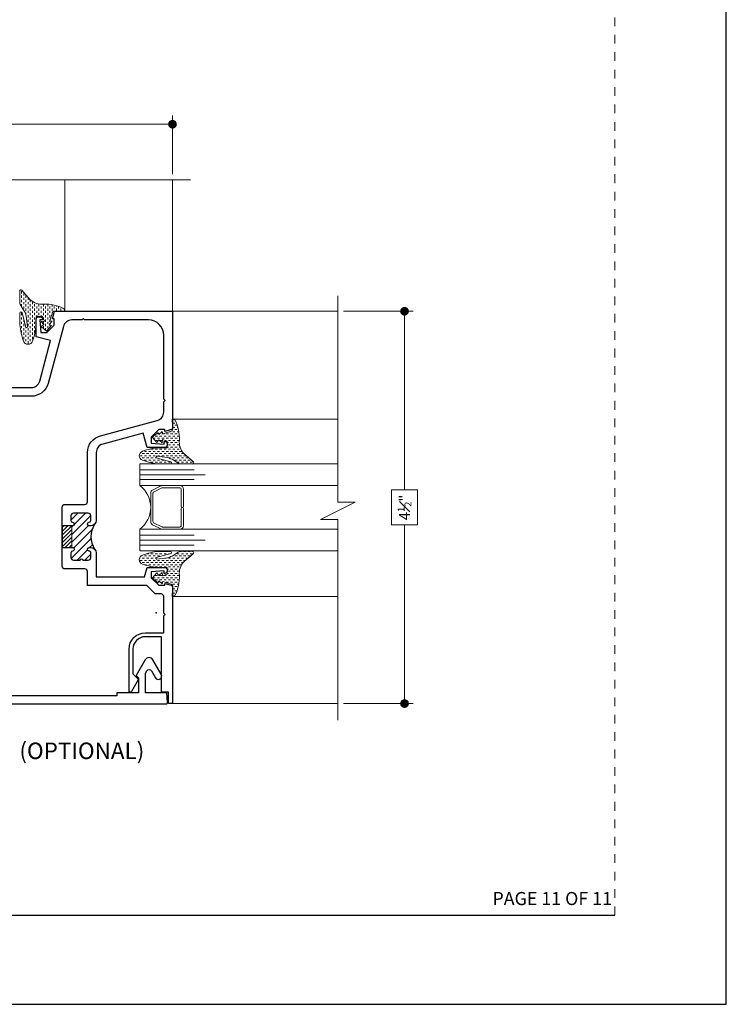
# Model space of a CAD drawing. Extents: x -28.7 to 43.6, y -17.7 to 52.5.
# Drawn here: x 17.1 to 25.2, y -17.7 to -6.4 of the extents above; entities that cross this region are included whole.
import ezdxf
from ezdxf.enums import TextEntityAlignment as Align

# ---------------------------------------------------------------- set-up
doc = ezdxf.new("R2010")
doc.units = 0
doc.header["$LTSCALE"] = 0.01
doc.header["$MEASUREMENT"] = 0
doc.linetypes.add('DASHED', pattern=[0.75, 0.5, -0.25])
doc.linetypes.add('HIDDEN', pattern=[0.375, 0.25, -0.125])
doc.layers.get('0').update_dxf_attribs({"linetype": 'CONTINUOUS', "lineweight": 20})
doc.layers.get('DEFPOINTS').update_dxf_attribs({"linetype": 'CONTINUOUS'})
for name, color, linetype, lineweight in [('Const Lines', 102, 'CONTINUOUS', 5), ('Debridge Area', 242, 'CONTINUOUS', 15), ('DIM', 195, 'CONTINUOUS', 5), ('DIMS', 1, 'CONTINUOUS', 5), ('Ext', 7, 'CONTINUOUS', 25), ('Glass', 1, 'CONTINUOUS', 0), ('Sealant', 2, 'CONTINUOUS', 9), ('SPACER', 151, 'CONTINUOUS', 13), ('WSTP', 1, 'CONTINUOUS', 9)]:
    doc.layers.add(name, color=color, linetype=linetype, lineweight=lineweight)
for name, color, linetype in [('FILLANDDEBR', 5, 'CONTINUOUS'), ('NOTES', 6, 'CONTINUOUS'), ('TEXT', 10, 'CONTINUOUS'), ('Title Block', 7, 'CONTINUOUS')]:
    doc.layers.add(name, color=color, linetype=linetype)
doc.layers.add('Hidden', color=193, linetype='HIDDEN', lineweight=15, plot=False)
doc.styles.add('ROMAND', font='arial.ttf', dxfattribs={"height": 0.09})
doc.styles.get("Standard").update_dxf_attribs({"font": 'arial.ttf'})
doc.dimstyles.new('AWMC', dxfattribs={"dimscale": 0, "dimtxt": 0.125, "dimasz": 0.1, "dimexe": 0.1, "dimexo": 0.0625, "dimgap": -0.07, "dimtad": 0, "dimdec": 4, "dimzin": 0, "dimdsep": 46, "dimlunit": 4, "dimtxsty": 'Standard', "dimblk": 'DOT', "dimcen": 0.045, "dimclrd": 256, "dimclre": 256, "dimclrt": 7, "dimadec": 0, "dimazin": 0, "dimtfac": 0.625, "dimtdec": 4, "dimtofl": 0, "dimtmove": 0, "dimatfit": 1, "dimldrblk": 'CLOSEDBLANK', "dimfxl": 1, "dimfrac": 1, "dimtolj": 1, "dimtzin": 0, "dimlwd": 5, "dimlwe": 5, "dimarcsym": 0})
pattern_1 = [(180, (65.92208585178028, 5.155140480998892), (-0.02500000000000001, 0.02499999999999999), [0.025, -0.025])]

# ---------------------------------------------------------------- blocks, each defined once
blk = doc.blocks.new('_Dot')
at = {"color": 0, "linetype": 'ByBlock', "lineweight": -2}
blk.add_line((-0.5, 0), (-1, 0), dxfattribs=at)
at = {"color": 0, "linetype": 'ByBlock', "const_width": 0.5}
blk.add_lwpolyline([(-0.25, 0, 1), (0.25, 0, 1)], format="xyb", close=True, dxfattribs=at)
blk = doc.blocks.new('*D39')
at = {"layer": 'DEFPOINTS', "color": 0, "ltscale": 0.0125, "transparency": 16777216}
for p in [(18.84426322967828, -7.567098030696371), (14.34426322967828, -8.203997402888092), (18.84426322967828, -8.202417334056967)]:
    blk.add_point(p, dxfattribs=at)
at = {"layer": 'DIM', "lineweight": 5, "ltscale": 0.0125, "transparency": 16777216}
for p, q in [((16.79450886689974, -7.41865328308382), (16.39401759245681, -7.41865328308382)), ((16.39401759245681, -7.41865328308382), (16.39401759245681, -7.715542778308922)), ((16.79450886689974, -7.715542778308922), (16.79450886689974, -7.41865328308382)), ((14.34426322967828, -8.141497402888092), (14.34426322967828, -7.467098030696372)), ((14.44426322967828, -7.567098030696371), (16.39401759245681, -7.567098030696371)), ((18.74426322967827, -7.567098030696371), (16.79450886689974, -7.567098030696371)), ((18.84426322967828, -8.139917334056967), (18.84426322967828, -7.467098030696372)), ((16.39401759245681, -7.715542778308922), (16.79450886689974, -7.715542778308922))]:
    blk.add_line(p, q, dxfattribs=at)
at = {"layer": 'DIM', "lineweight": 5, "ltscale": 0.0125, "transparency": 16777216, "xscale": 0.1, "yscale": 0.1, "zscale": 0.1, "rotation": 180}
blk.add_blockref('_Dot', (14.34426322967828, -7.567098030696371), dxfattribs=at)
at = {"layer": 'DIM', "lineweight": 5, "ltscale": 0.0125, "transparency": 16777216, "xscale": 0.1, "yscale": 0.1, "zscale": 0.1}
blk.add_blockref('_Dot', (18.84426322967828, -7.567098030696371), dxfattribs=at)
at = {"layer": 'DIM', "color": 7, "lineweight": 0, "ltscale": 0.0125, "transparency": 16777216, "insert": (16.59426322967828, -7.567098030696371), "char_height": 0.125, "attachment_point": 5}
blk.add_mtext('\\A1;4{\\H0.625x;\\S1#2;}"', dxfattribs=at)
blk = doc.blocks.new('_ClosedBlank')
at = {"layer": 'DIM', "color": 0, "lineweight": -2}
for p, q in [((-1, 0.1666666666666667), (0, 0)), ((-1, 0.1666666666666667), (-1, -0.1666666666666667)), ((0, 0), (-1, -0.1666666666666667))]:
    blk.add_line(p, q, dxfattribs=at)
blk = doc.blocks.new('*D45')
at = {"layer": 'DEFPOINTS', "color": 0, "ltscale": 0.0125, "transparency": 16777216}
for p in [(20.74360831566397, -9.712835618304439), (20.74360831566397, -14.21283861830444), (21.50691940634073, -14.21283861830444)]:
    blk.add_point(p, dxfattribs=at)
at = {"layer": 'DIM', "lineweight": 5, "ltscale": 0.0125, "transparency": 16777216}
for p, q in [((20.80610831566397, -9.712835618304439), (21.60691940634073, -9.712835618304439)), ((21.50691940634073, -9.812835618304439), (21.50691940634073, -11.76259148108297)), ((21.65536415395328, -11.76259148108297), (21.35847465872818, -11.76259148108297)), ((21.35847465872818, -11.76259148108297), (21.35847465872818, -12.1630827555259)), ((21.65536415395328, -12.1630827555259), (21.65536415395328, -11.76259148108297)), ((21.35847465872818, -12.1630827555259), (21.65536415395328, -12.1630827555259)), ((21.50691940634073, -14.11283861830444), (21.50691940634073, -12.1630827555259)), ((20.80610831566397, -14.21283861830444), (21.60691940634073, -14.21283861830444))]:
    blk.add_line(p, q, dxfattribs=at)
at = {"layer": 'DIM', "lineweight": 5, "ltscale": 0.0125, "transparency": 16777216, "xscale": 0.1, "yscale": 0.1, "zscale": 0.1}
for p, rotation in [((21.50691940634073, -9.712835618304439), 90), ((21.50691940634073, -14.21283861830444), 270)]:
    blk.add_blockref('_Dot', p, dxfattribs=dict(at, rotation=rotation))
at = {"layer": 'DIM', "color": 7, "lineweight": 0, "ltscale": 0.0125, "transparency": 16777216, "insert": (21.50691940634072, -11.96283711830444), "char_height": 0.125, "attachment_point": 5, "rotation": 90}
blk.add_mtext('\\A1;4{\\H0.625x;\\S1#2;}"', dxfattribs=at)

msp = doc.modelspace()

# ---------------------------------------------------------------- hatches: boundary and pattern name
at = {"layer": 'Debridge Area'}
h = msp.add_hatch(dxfattribs=at)
h.set_pattern_fill('ANSI31', color=256, scale=0.25, angle=360, style=0)
h.set_pattern_definition([(44.99999999999999, (-28.47687208643543, 40.25950377809745), (-0.02209708691207961, 0.02209708691207961), [])])
h.paths.add_polyline_path([(17.69059268074645, -12.42333861830443), (17.69059268074645, -12.17333861830443), (17.57926322967828, -12.17333861830443), (17.57926322967828, -12.42333861830443)])
at = {"layer": 'FILLANDDEBR'}
h = msp.add_hatch(dxfattribs=at)
h.set_pattern_fill('ANSI31', color=256, scale=0.5, angle=180, style=0)
h.set_pattern_definition([(225, (0, 0), (0.04419417382415922, -0.04419417382415923), [])])
h.paths.add_polyline_path([(17.95110385011185, -12.15517923873799, -0.1989123673796967), (17.90726322967828, -12.17333861830443), (17.88726322967827, -12.17333861830443, -0.4142135623730431), (17.86726322967827, -12.15333861830443, -0.414213562373121), (17.88726322967828, -12.13333861830443, 0.4142135623731211), (17.90726322967828, -12.11333861830443), (17.90726322967828, -12.05933861830443, 0.4142135623731077), (17.87626322967827, -12.02833861830443), (17.71026322967828, -12.02833861830443, 0.4142135623730826), (17.67926322967828, -12.05933861830443), (17.67926322967828, -12.11333861830443, 0.4142135623730951), (17.69926322967828, -12.13333861830443, -0.4142135623731471), (17.71926322967828, -12.15333861830443, -0.414213562373095), (17.69926322967828, -12.17333861830443), (17.69059268074645, -12.17333861830443), (17.69059268074645, -12.42333861830443), (17.69926322967828, -12.42333861830443, -0.4142135623731471), (17.71926322967828, -12.44333861830443, -0.4142135623731047), (17.69926322967828, -12.46333861830443, 0.4142135623730984), (17.67926322967828, -12.48333861830443), (17.67926322967828, -12.53733861830443, 0.414213562373095), (17.71026322967828, -12.56833861830443), (17.78560522967827, -12.56833861830443, -1), (17.81560522967828, -12.56833861830443), (17.87626322967828, -12.56833861830443, 0.414213562373095), (17.90726322967828, -12.53733861830443), (17.90726322967828, -12.48333861830444, 0.4142135623731371), (17.88726322967828, -12.46333861830444, -0.4142135623731957), (17.86726322967827, -12.44333861830443, -0.4142135623729716), (17.88726322967826, -12.42333861830444), (17.90726322967826, -12.42333861830443, -0.1989123673797598), (17.95110385011185, -12.44149799787087, -0.2972317562158573)])
at = {"layer": 'Sealant'}
h = msp.add_hatch(dxfattribs=at)
h.set_pattern_fill('DASH', color=256, scale=0.2, angle=-90.00000000000001, style=0)
h.set_pattern_definition([(270, (33.71224232898161, 37.36738178081787), (0.02499999999999999, -0.02500000000000001), [0.025, -0.025])])
edge = h.paths.add_edge_path()
edge.add_line((17.46466461662051, -9.827424937321979), (17.43784809008157, -9.822550636724017))
edge.add_line((17.43784809008157, -9.822550636724017), (17.47197821420271, -9.715316039042264))
edge.add_line((17.47197821420271, -9.715316039042264), (17.53292486486278, -9.710441740163574))
edge.add_line((17.53292486486278, -9.710441740163574), (17.60847973522156, -9.71342290915753))
edge.add_line((17.60847973522156, -9.71342290915753), (17.59838919366324, -9.682413366536288))
edge.add_arc((17.3811194651276, -10.11061345787058), 0.4801681509186601, 63.09665613445837, 91.75693027354481)
edge.add_arc((17.34177217742698, -9.444660289228672), 0.1876337386627946, -133.4164549865783, -82.45857374142997, ccw=False)
edge.add_line((17.21281223120958, -9.580953180298536), (17.11725692154988, -9.470012562138187))
edge.add_arc((17.1069476295317, -9.481753904611843), 0.01562499999999616, 48.71578349918317, 180)
edge.add_line((17.0913226295317, -9.481753904611843), (17.09290236655976, -9.610990840241229))
edge.add_arc((17.17253877368148, -9.60691010157776), 0.07974089143781793, -177.0666082119181, -142.5247083122064)
edge.add_line((17.10925514315608, -9.655425994590487), (17.14775833145134, -9.715351773858963))
edge.add_arc((16.71483762252177, -9.88935607717616), 0.4665810088216015, 15.173173228118287, 21.896729328658694, ccw=False)
edge.add_line((17.16515322065423, -9.767234417051583), (17.18238351023776, -9.889028426888629))
edge.add_arc((17.17073356722126, -9.888090673836778), 0.011687623927634, -137.31057298478203, -4.602056679148177, ccw=False)
edge.add_line((17.1621426993349, -9.896015163853995), (17.11805095211258, -9.73076624636407))
edge.add_arc((17.10559863684198, -9.73328503582173), 0.01270450533984982, 11.43520042870218, 177.9369225448742)
edge.add_line((17.09290236655976, -9.732827677263458), (17.09290236655976, -9.86707329765612))
edge.add_arc((17.84552488552126, -9.796839037151265), 0.7558925237073262, -174.6686341607549, -159.9741817145097)
edge.add_arc((17.18663919366323, -10.03618348434662), 0.05488738156866584, -159.1830496873623, -20.81695031263779)
edge.add_arc((16.59165725640428, -9.81559317961959), 0.6894434377840553, -20.38011047421941, -4.282209572456379)
edge.add_line((17.27917602076671, -9.86707329765612), (17.27917602076671, -9.771370487322486))
edge.add_line((17.27917602076671, -9.771370487322486), (17.3525227787433, -9.771370487322486))
edge.add_line((17.3525227787433, -9.771370487322486), (17.37446357356077, -9.824987787022998))
edge.add_line((17.37446357356077, -9.824987787022998), (17.33545771564729, -9.829862085901688))
edge.add_line((17.33545771564729, -9.829862085901688), (17.36958784183931, -9.8664193352286))
edge.add_line((17.36958784183931, -9.8664193352286), (17.33789558150802, -9.88835368448089))
edge.add_line((17.33789558150802, -9.88835368448089), (17.39884223423897, -9.941970982462124))
edge.add_line((17.39884223423897, -9.941970982462124), (17.45491315317757, -9.87616793470525))
edge.add_line((17.45491315317758, -9.87616793470525), (17.43053449249938, -9.8664193352286))
edge.add_line((17.43053449249938, -9.8664193352286), (17.46466461662051, -9.827424937321979))
h = msp.add_hatch(dxfattribs=at)
h.set_pattern_fill('DASH', color=256, scale=0.2, angle=-2.544443745170813e-14, style=0)
h.set_pattern_definition(pattern_1)
edge = h.paths.add_edge_path()
edge.add_line((18.72727913364041, -11.09243723136221), (18.73215343423837, -11.11925375790114))
edge.add_line((18.73215343423837, -11.11925375790114), (18.83938803192012, -11.08512363378))
edge.add_line((18.83938803192012, -11.08512363378), (18.84426233079881, -11.02417698311993))
edge.add_line((18.84426233079881, -11.02417698311994), (18.84128116180486, -10.94862211276116))
edge.add_line((18.84128116180486, -10.94862211276115), (18.8722907044261, -10.95871265431947))
edge.add_arc((18.44409061309181, -11.17598238285511), 0.4801681509186601, 358.2430697264552, 386.9033438655416, ccw=False)
edge.add_arc((19.11004378173372, -11.21532967055573), 0.1876337386627946, 532.45857374143, 583.4164549865784)
edge.add_line((18.97375089066385, -11.34428961677314), (19.0846915088242, -11.43984492643283))
edge.add_arc((19.07295016635054, -11.45015421845101), 0.01562499999999616, 270, 401.2842165008168, ccw=False)
edge.add_line((19.07295016635054, -11.46577921845101), (18.94371323072116, -11.46419948142296))
edge.add_arc((18.94779396938463, -11.38456307430123), 0.07974089143781793, 592.5247083122064, 627.066608211918, ccw=False)
edge.add_line((18.8992780763719, -11.44784670482663), (18.83935229710342, -11.40934351653138))
edge.add_arc((18.66534799378623, -11.84226422546095), 0.4665810088216015, 428.1032706713413, 434.8268267718817)
edge.add_line((18.7874696539108, -11.39194862732848), (18.66567564407376, -11.37471833774495))
edge.add_arc((18.66661339712561, -11.38636828076145), 0.011687623927634, 454.6020566791482, 587.310572984782)
edge.add_line((18.65868890710839, -11.39495914864781), (18.82393782459832, -11.43905089587014))
edge.add_arc((18.82141903514066, -11.45150321114073), 0.01270450533984982, 272.0630774551258, 438.56479957129784, ccw=False)
edge.add_line((18.82187639369893, -11.46419948142296), (18.68763077330627, -11.46419948142296))
edge.add_arc((18.75786503381112, -10.71157696246145), 0.7558925237073262, 609.9741817145098, 624.6686341607549, ccw=False)
edge.add_arc((18.51852058661576, -11.37046265431948), 0.05488738156866584, 470.8169503126378, 609.1830496873623, ccw=False)
edge.add_arc((18.7391108913428, -11.96544459157843), 0.6894434377840553, 454.2822095724564, 470.3801104742194, ccw=False)
edge.add_line((18.68763077330627, -11.277925827216), (18.7833335836399, -11.277925827216))
edge.add_line((18.7833335836399, -11.277925827216), (18.7833335836399, -11.20457906923941))
edge.add_line((18.7833335836399, -11.20457906923941), (18.72971628393939, -11.18263827442194))
edge.add_line((18.72971628393939, -11.18263827442194), (18.7248419850607, -11.22164413233542))
edge.add_line((18.7248419850607, -11.22164413233542), (18.68828473573379, -11.18751400614341))
edge.add_line((18.68828473573379, -11.18751400614341), (18.6663503864815, -11.21920626647469))
edge.add_line((18.6663503864815, -11.21920626647469), (18.61273308850026, -11.15825961374374))
edge.add_line((18.61273308850026, -11.15825961374374), (18.67853613625714, -11.10218869480514))
edge.add_line((18.67853613625714, -11.10218869480513), (18.68828473573379, -11.12656735548333))
edge.add_line((18.68828473573379, -11.12656735548333), (18.72727913364041, -11.0924372313622))
at = {"layer": 'Sealant', "lineweight": 5, "ltscale": 0.0125}
h = msp.add_hatch(dxfattribs=at)
h.set_pattern_fill('DASH', color=2, scale=0.2, angle=-2.544443745170813e-14, style=0)
h.set_pattern_definition(pattern_1)
edge = h.paths.add_edge_path()
edge.add_line((18.72727913364041, -12.83941442306979), (18.73215343423837, -12.81259789653086))
edge.add_line((18.73215343423837, -12.81259789653086), (18.83938803192012, -12.84672802065199))
edge.add_line((18.83938803192012, -12.84672802065199), (18.84426233079881, -12.90767467131206))
edge.add_line((18.84426233079881, -12.90767467131206), (18.84128116180486, -12.98322954167084))
edge.add_line((18.84128116180486, -12.98322954167084), (18.8722907044261, -12.97313900011252))
edge.add_arc((18.44409061309182, -12.75586927157689), 0.4801681509186513, 333.0966561344585, 361.7569302735451)
edge.add_arc((19.11004378173371, -12.71652198387627), 0.1876337386627875, 136.5835450134209, 187.5414262585703, ccw=False)
edge.add_line((18.97375089066385, -12.58756203765887), (19.0846915088242, -12.49200672799917))
edge.add_arc((19.07295016635054, -12.48169743598099), 0.015625, 318.7157834991869, 449.999999999987)
edge.add_line((19.07295016635054, -12.46607243598099), (18.94371323072116, -12.46765217300904))
edge.add_arc((18.94779396938463, -12.54728858013078), 0.07974089143782362, 92.93339178808684, 127.4752916877969)
edge.add_line((18.8992780763719, -12.48400494960537), (18.83935229710342, -12.52250813790062))
edge.add_arc((18.66534799378617, -12.08958742897105), 0.4665810088216207, 285.1731732281253, 291.89672932866574, ccw=False)
edge.add_line((18.7874696539108, -12.53990302710352), (18.66567564407376, -12.55713331668705))
edge.add_arc((18.66661339712561, -12.54548337367055), 0.01168762392763725, 132.6894270152052, 265.3979433208705, ccw=False)
edge.add_line((18.65868890710839, -12.53689250578418), (18.82393782459832, -12.49280075856186))
edge.add_arc((18.82141903514066, -12.48034844329127), 0.01270450533984808, 281.4352004287038, 447.9369225448739)
edge.add_line((18.82187639369893, -12.46765217300904), (18.68763077330627, -12.46765217300904))
edge.add_arc((18.75786503381112, -13.22027469197055), 0.7558925237073262, 95.33136583924511, 110.0258182854903)
edge.add_arc((18.51852058661576, -12.56138900011252), 0.05488738156866584, 110.8169503126378, 249.1830496873623)
edge.add_arc((18.73911089134279, -11.96640706285357), 0.6894434377840516, 249.6198895257815, 265.7177904275445)
edge.add_line((18.68763077330627, -12.653925827216), (18.7833335836399, -12.653925827216))
edge.add_line((18.7833335836399, -12.653925827216), (18.7833335836399, -12.72727258519259))
edge.add_line((18.7833335836399, -12.72727258519259), (18.72971628393939, -12.74921338001006))
edge.add_line((18.72971628393939, -12.74921338001006), (18.7248419850607, -12.71020752209658))
edge.add_line((18.7248419850607, -12.71020752209658), (18.68828473573379, -12.7443376482886))
edge.add_line((18.68828473573379, -12.7443376482886), (18.6663503864815, -12.71264538795731))
edge.add_line((18.6663503864815, -12.71264538795731), (18.61273308850026, -12.77359204068826))
edge.add_line((18.61273308850026, -12.77359204068826), (18.67853613625714, -12.82966295962687))
edge.add_line((18.67853613625714, -12.82966295962687), (18.68828473573379, -12.80528429894866))
edge.add_line((18.68828473573379, -12.80528429894866), (18.72727913364041, -12.83941442306979))

# ---------------------------------------------------------------- linework, layer by layer
at = {"layer": 'Const Lines'}
for p, q in [((17.60847973522156, -9.71342290915753), (17.60847973522156, -8.205398401930374)), ((18.84426322967828, -9.710441841284123), (18.84426322967828, -8.202417334056967)), ((18.84426222967826, -9.712838618304435), (20.74518838449509, -9.712838618304435)), ((18.84128116180486, -10.94862211276115), (20.74220731662168, -10.94862211276115)), ((18.84128116180486, -12.98322954167085), (20.74220731662168, -12.98322954167085)), ((18.84426222967829, -14.21283861830443), (20.74518838449511, -14.21283861830443))]:
    msp.add_line(p, q, dxfattribs=at)
for points in [[(19.05094686944935, -8.203997402888092), (16.69995564058043, -8.203997402888092), (16.69995564058043, -8.004017402888081), (16.49995564058044, -8.403997402888079), (16.49995564058044, -8.203997402888092), (14.1720303740128, -8.203997402888092)], [(20.74220731662168, -14.40333345160524), (20.74220731662168, -12.10192095081362), (20.54222731662167, -12.10192095081362), (20.9422073166217, -11.90347503948751), (20.74220731662168, -11.90192095081364), (20.74220731662168, -9.534609229277084)]]:
    msp.add_lwpolyline(points, dxfattribs=at)
at = {"layer": 'Debridge Area'}
msp.add_lwpolyline([(17.69059268074645, -12.42333861830443), (17.69059268074645, -12.17333861830443), (17.57926322967828, -12.17333861830443), (17.57926322967828, -12.42333861830443)], close=True, dxfattribs=at)
at = {"layer": 'DIMS', "color": 1, "linetype": 'DASHED'}
msp.add_point((18.65626222967825, -13.17033861830445), dxfattribs=at)
at = {"layer": 'Ext'}
for points in [[(16.44576322967828, -10.58783861830443), (17.22384067263575, -10.58783861830444, 0.339454334968052), (17.3204332623295, -10.51372049644828), (17.44506322967828, -10.04859461830443), (17.28176322967828, -10.00483861830444), (17.28176322967828, -9.799839618304436, -0.4142135623730951), (17.30676322967827, -9.774839618304437), (17.32676322967828, -9.774839618304437, -0.4142135623730951), (17.35176322967828, -9.799839618304436), (17.35176322967828, -9.809838618304436), (17.32176322967828, -9.809838618304436), (17.33176322967827, -9.956119618304438), (17.40176222966651, -9.956119618304438), (17.48676322967827, -9.871119618304437), (17.48676322967827, -9.799838618304438), (17.46676322967828, -9.799838618304438), (17.49007322967827, -9.712838618304435), (18.84426322967828, -9.712838618304437), (18.84426322967828, -11.06702861830443), (18.75726322967827, -11.09033861830443), (18.75726322967827, -11.07033861830444), (18.68598222967827, -11.07033861830444), (18.60098222967828, -11.1553396183162), (18.60098222967828, -11.22533861830444), (18.74726322967827, -11.23533861830444), (18.74726322967827, -11.20533861830443), (18.75726222967828, -11.20533861830443, -0.4142135623730951), (18.78226222967828, -11.23033861830444), (18.78226222967828, -11.25033861830444, -0.4142135623730951), (18.75726222967828, -11.27533861830443), (18.55226322967827, -11.27533861830443), (18.50850722967828, -11.11203861830444), (18.04338135153444, -11.23666858565321, 0.339454334968052), (17.96926322967828, -11.33326117534697), (17.96926322967828, -12.11133861830443, -0.4142135623730951), (17.90726322967828, -12.17333861830443), (17.88726322967828, -12.17333861830443, -0.4142135623730951), (17.86726322967827, -12.15333861830443, -0.4142135623730951), (17.88726322967828, -12.13333861830443, 0.4142135623730951), (17.90726322967828, -12.11333861830444), (17.90726322967828, -12.05933861830443, 0.4142135623731034), (17.87626322967827, -12.02833861830443), (17.71026322967828, -12.02833861830443, 0.4142135623731034), (17.67926322967828, -12.05933861830443), (17.67926322967828, -12.11333861830444, 0.4142135623730951), (17.69926322967828, -12.13333861830443, -0.4142135623730951), (17.71926322967828, -12.15333861830443, -0.4142135623730951), (17.69926322967828, -12.17333861830443), (17.57926322967828, -12.17333861830443), (17.57926322967828, -12.42333861830443), (17.69926322967828, -12.42333861830443, -0.4142135623730951), (17.71926322967828, -12.44333861830443, -0.414213562373108), (17.69926322967828, -12.46333861830443, 0.4142135623730951), (17.67926322967828, -12.48333861830443), (17.67926322967828, -12.53733861830443, 0.4142135623730951), (17.71026322967828, -12.56833861830443), (17.78560522967827, -12.56833861830443, -1), (17.81560522967828, -12.56833861830443), (17.87626322967827, -12.56833861830443, 0.4142135623730951), (17.90726322967828, -12.53733861830444), (17.90726322967828, -12.48333861830443, 0.414213562373147), (17.88726322967827, -12.46333861830444, -0.414213562373108), (17.86726322967827, -12.44333861830443, -0.414213562373056), (17.88726322967827, -12.42333861830444), (17.90726322967828, -12.42333861830443, -0.4142135623730951), (17.96926322967828, -12.48533861830443), (17.96926322967828, -12.76033861830443), (18.52278922967828, -12.76033861830443), (18.55226322967827, -12.65033861830443), (18.75726222967828, -12.65033861830443, -0.4142135623731159), (18.78226222967828, -12.67533861830443), (18.78226222967828, -12.69533861830444, -0.4142135623730742), (18.75726222967828, -12.72033861830444), (18.74726322967827, -12.72033861830444), (18.74726322967827, -12.69033861830443), (18.60098222967828, -12.70033861830443), (18.60098222967828, -12.77033861830443), (18.68598222967827, -12.85533861830443), (18.75726322967827, -12.85533861830443), (18.75726322967827, -12.83533861830443), (18.84426322967828, -12.85864861830443), (18.84426322967828, -14.21283861830443), (18.79726222967827, -14.21283861830443), (18.79726222967828, -14.08283861830443), (18.71926222967828, -14.08283861830443), (18.71926222967828, -13.44583861830443), (18.53326222967828, -13.44583861830443, 0.4142135623730951), (18.39026222967828, -13.58883861830443), (18.39026222967828, -13.87171861830443), (18.45021204928004, -13.93166843790619, -0.3394584288804474), (18.45132442728941, -13.94011827604373), (18.37325249855903, -14.0753381526054, -0.7673210472656611), (18.34526222967828, -14.06783795831419), (18.34526222967828, -13.58883861830443, -0.4142135623730951), (18.53326222967828, -13.40083861830444), (18.74426322967827, -13.40083861830443), (18.74426222967828, -13.20483861830443), (18.75926222967828, -13.18983861830443), (18.74426222967828, -13.17483861830443), (18.74426222967828, -12.98633861830443, 0.4142135623730951), (18.71326222967828, -12.95533861830443), (18.64456122967827, -12.95533861830443), (18.54956122967828, -12.86033861830444), (17.86926322967828, -12.86033861830444), (17.86926322967827, -12.69933861830443, 0.4142135623730951), (17.83826322967828, -12.66833861830444), (17.61026322967828, -12.66833861830444, -0.4142135623730951), (17.57926322967828, -12.63733861830444), (17.57926322967828, -12.52333861830443), (17.57926322967828, -12.52333861830443), (17.57926322967828, -12.07333861830443), (17.57926322967828, -12.07333861830443), (17.57926322967828, -11.95933861830443, -0.4142135623730951), (17.61026322967828, -11.92833861830443), (17.83826322967828, -11.92833861830443, 0.4142135623730951), (17.86926322967828, -11.89733861830443), (17.86926322967828, -11.33326373239209, -0.3394525452530375), (18.01749823330006, -11.14007888528974), (18.67014572786739, -10.965198216856, 0.3394525452530378), (18.74426322967827, -10.86860579330482), (18.74426322967827, -10.75083761830443), (18.75926222967828, -10.73583861830443), (18.74426322967827, -10.72083961830443), (18.74426322967827, -9.987838618304435, 0.4142135623730951), (18.56926322967828, -9.812838618304438), (17.83626222967828, -9.812838618304436), (17.82126322967828, -9.797839618304433), (17.80626422967828, -9.812838618304436), (17.68849605467789, -9.812838618304436, 0.3394525452530379), (17.59190363112671, -9.886956120115325), (17.41702296269298, -10.53960361468265, -0.3394525452530375), (17.22383811559061, -10.68783861830444), (16.65976322967828, -10.68783861830444, 0.4142135623730951)], [(14.34556901119778, -14.21638587786006), (18.77357614881041, -14.21638587786006, 0.4400123895292778), (18.78851906113859, -14.20007844864503), (18.77900901119779, -14.09138587786006), (18.53356901119778, -14.09138587786006), (18.53356901119778, -13.86378849225776), (18.54879582456981, -13.83741487786007, -0.577350269189624), (18.60248939960444, -13.83741487786007), (18.64780115806282, -13.91589714569025, 1), (18.715351139558, -13.87689714569025), (18.61894388227634, -13.70991487786006, 0.57735026918962), (18.5323413418979, -13.70991487786006), (18.42756901119779, -13.89138587786006), (18.4555690111978, -13.91938587786006), (18.4555690111978, -14.09138587786006), (18.2055690111978, -14.09138587786006), (18.2055690111978, -14.12238587786007), (14.53956901119778, -14.12238587786007, -0.4142135623730951)]]:
    msp.add_lwpolyline(points, format="xyb", dxfattribs=at)
msp.add_arc((18.1706492312135, -12.29833861830443), 0.262096894908961, 146.8927579175546, 213.107242082445, dxfattribs=at)
at = {"layer": 'Glass'}
for points in [[(20.74220731662168, -11.71254606952435), (18.46926422967825, -11.71254606952742), (18.46926422967825, -11.6440654216817), (19.09426422967825, -11.6440654216817), (18.46926422967825, -11.6440654216817), (18.46926422967825, -11.58754606952742), (19.21926422967825, -11.58754606952742), (18.46926422967825, -11.58754606952742), (18.46926422967825, -11.53102671737314), (19.09426422967825, -11.53102671737314), (18.46926422967825, -11.53102671737314), (18.46926422967825, -11.46254606952742), (20.74220731662168, -11.46254606952435)], [(20.74220731662168, -12.21254606952435), (18.46926422967825, -12.21254606952742), (18.46926422967825, -12.28102671737314), (19.09426422967825, -12.28102671737314), (18.46926422967825, -12.28102671737314), (18.46926422967825, -12.33754606952742), (19.21926422967825, -12.33754606952742), (18.46926422967825, -12.33754606952742), (18.46926422967825, -12.39406542168176), (19.09426422967825, -12.3940654216817), (18.46926422967825, -12.3940654216817), (18.46926422967825, -12.46254606952742), (20.74220731662168, -12.46254606952435)]]:
    msp.add_lwpolyline(points, dxfattribs=at)
msp.add_lwpolyline([(18.71361226536489, -11.71254606952742), (18.46926422967825, -11.71254606952742, -0.4999938067112132), (18.46926422967825, -12.21254606952742), (18.72598335092395, -12.21254606952742, -0.06067699354170482), (18.71951003383931, -12.21149070681086), (18.61648889898218, -12.16157027346996, -0.289935524134721), (18.59426268135604, -12.12573603481302), (18.59426268135606, -11.79935610424188, -0.2849451844536771), (18.61648889898218, -11.76352186558488), (18.71086396897094, -11.71671183087044, -0.1047399622818854), (18.72715439334839, -11.71254606952742)], format="xyb", close=True, dxfattribs=at)
at = {"layer": 'Hidden'}
msp.add_line((23.91926760203925, -16.64162670748085), (23.91926760203925, 1.475392272077336), dxfattribs=at)
at = {"layer": 'NOTES', "color": 1, "linetype": 'DASHED'}
msp.add_point((18.65626222967825, -13.17033861830445), dxfattribs=at)
at = {"layer": 'SPACER'}
msp.add_lwpolyline([(18.94426268135605, -11.95004606474781), (18.94426268135605, -11.75254606952744, 0.4142135623730948), (18.92926268135604, -11.73754606952745), (18.7288267196986, -11.73754606952745, 0.1156217549359572), (18.72216155130842, -11.73910823003108), (18.62759751296583, -11.78601199304897, 0.2849451844537474), (18.61926268135603, -11.79944983254533), (18.61926268135603, -12.1256423065095, 0.284945184453747), (18.62759751296583, -12.13908014600587), (18.72216155130842, -12.18598390902382, 0.1156217549359569), (18.7288267196986, -12.18754606952744), (18.92926268135604, -12.18754606952744, 0.4142135623730958), (18.94426268135605, -12.17254606952746), (18.94426268135605, -11.97504606474779, -0.9999999999999999), (18.96926268135606, -11.97504606474779), (18.96926268135606, -12.17254606952746, -0.414213562373095), (18.92926268135604, -12.21254606952742), (18.72863775134481, -12.21254606952742, -0.05758349915021103), (18.71951003383931, -12.21149070681086), (18.61648889898218, -12.16157027346996, -0.2849451844537468), (18.59426268135606, -12.12573603481302), (18.59426268135606, -11.79935610424188, -0.2849451844537467), (18.61648889898218, -11.76352186558488), (18.71086396897094, -11.71671183087044, -0.1156217549359579), (18.72863775134481, -11.71254606952742), (18.92926268135604, -11.71254606952742, -0.4142135623730948), (18.96926268135606, -11.75254606952744), (18.96926268135606, -11.95004606474781, -0.9999999999999999)], format="xyb", close=True, dxfattribs=at)
at = {"layer": 'Title Block', "color": 7, "lineweight": 30}
msp.add_line((9.269258857317325, -16.64162670748085), (23.91926760203928, -16.64162670748085), dxfattribs=at)
at = {"layer": 'Title Block'}
msp.add_lwpolyline([(7.989209498441802, 4.59883370219471), (7.989209498441802, -17.66275579927752), (25.19931696091476, -17.66275579927752), (25.19931696091476, 4.59883370219471)], close=True, dxfattribs=at)
at = {"layer": 'WSTP'}
for points in [[(17.46466461662051, -9.827424937321979), (17.43784809008157, -9.822550636724017), (17.47197821420271, -9.715316039042264), (17.53292486486278, -9.710441740163574), (17.60847973522156, -9.71342290915753), (17.59838919366324, -9.682413366536288, 0.1257100272134179), (17.36639779164118, -9.630671038942637, -0.2260837189018228), (17.21281223120958, -9.580953180298536), (17.11725692154988, -9.470012562138187, 0.6449762263124317), (17.0913226295317, -9.481753904611843), (17.09290236655976, -9.610990840241229, 0.1518691569180708), (17.10925514315608, -9.655425994590487), (17.14775833145134, -9.715351773858963, -0.02934546717884474), (17.16515322065423, -9.767234417051583), (17.18238351023776, -9.889028426888629, -0.6538117075652882), (17.1621426993349, -9.896015163853995), (17.11805095211258, -9.73076624636407, 0.8886355728344962), (17.09290236655976, -9.732827677263458), (17.09290236655976, -9.86707329765612, 0.06420464893641442), (17.13533482846918, -10.0556895543634, 0.6896355001773956), (17.23794355885728, -10.0556895543634, 0.07035608683589237), (17.27917602076671, -9.86707329765612), (17.27917602076671, -9.771370487322486), (17.3525227787433, -9.771370487322486), (17.37446357356077, -9.824987787022998), (17.33545771564729, -9.829862085901688), (17.36958784183931, -9.8664193352286), (17.33789558150802, -9.88835368448089), (17.39884223423897, -9.941970982462124), (17.45491315317758, -9.87616793470525), (17.43053449249938, -9.8664193352286)], [(18.72727913364041, -11.09243723136221), (18.73215343423837, -11.11925375790114), (18.83938803192012, -11.08512363378), (18.84426233079881, -11.02417698311994), (18.84128116180486, -10.94862211276115), (18.8722907044261, -10.95871265431947, -0.1257100272134179), (18.92403303201975, -11.19070405634153, 0.2260837189018228), (18.97375089066385, -11.34428961677314), (19.0846915088242, -11.43984492643283, -0.6449762263124317), (19.07295016635054, -11.46577921845101), (18.94371323072116, -11.46419948142296, -0.1518691569180708), (18.8992780763719, -11.44784670482663), (18.83935229710342, -11.40934351653138, 0.02934546717884474), (18.7874696539108, -11.39194862732848), (18.66567564407376, -11.37471833774496, 0.6538117075652882), (18.65868890710839, -11.39495914864781), (18.82393782459832, -11.43905089587014, -0.8886355728344962), (18.82187639369893, -11.46419948142296), (18.68763077330627, -11.46419948142296, -0.06420464893641442), (18.49901451659898, -11.42176701951353, -0.6896355001773956), (18.49901451659898, -11.31915828912543, -0.07035608683589237), (18.68763077330627, -11.277925827216), (18.7833335836399, -11.277925827216), (18.7833335836399, -11.20457906923941), (18.72971628393939, -11.18263827442194), (18.7248419850607, -11.22164413233542), (18.68828473573379, -11.18751400614341), (18.6663503864815, -11.21920626647469), (18.61273308850026, -11.15825961374374), (18.67853613625714, -11.10218869480513), (18.68828473573379, -11.12656735548333)], [(18.72727913364041, -12.83941442306979), (18.73215343423837, -12.81259789653086), (18.83938803192012, -12.84672802065199), (18.84426233079881, -12.90767467131206), (18.84128116180486, -12.98322954167084), (18.8722907044261, -12.97313900011252, 0.1257100272134179), (18.92403303201975, -12.74114759809047, -0.2260837189018228), (18.97375089066385, -12.58756203765887), (19.0846915088242, -12.49200672799917, 0.6449762263124317), (19.07295016635054, -12.46607243598099), (18.94371323072116, -12.46765217300904, 0.1518691569180708), (18.8992780763719, -12.48400494960537), (18.83935229710342, -12.52250813790062, -0.02934546717884474), (18.7874696539108, -12.53990302710352), (18.66567564407376, -12.55713331668705, -0.6538117075652882), (18.65868890710839, -12.53689250578418), (18.82393782459832, -12.49280075856186, 0.8886355728344962), (18.82187639369893, -12.46765217300904), (18.68763077330627, -12.46765217300904, 0.06420464893641442), (18.49901451659898, -12.51008463491847, 0.6896355001773956), (18.49901451659898, -12.61269336530657, 0.07035608683589237), (18.68763077330627, -12.653925827216), (18.7833335836399, -12.653925827216), (18.7833335836399, -12.72727258519259), (18.72971628393939, -12.74921338001006), (18.7248419850607, -12.71020752209658), (18.68828473573379, -12.7443376482886), (18.6663503864815, -12.71264538795731), (18.61273308850026, -12.77359204068826), (18.67853613625714, -12.82966295962687), (18.68828473573379, -12.80528429894866)]]:
    msp.add_lwpolyline(points, format="xyb", close=True, dxfattribs=at)

# ---------------------------------------------------------------- texts
at = {"layer": 'TEXT', "color": 1}
msp.add_text('INTERIOR JUNCTION (OPTIONAL)', height=0.1890631053817492, dxfattribs=at).set_placement((14.52590289483043, -14.84925448462008))
at = {"layer": 'TEXT', "color": 7, "style": 'ROMAND'}
msp.add_text('PAGE 11 OF 11', height=0.15, dxfattribs=at).set_placement((23.88762578949005, -16.52441807080451), align=Align.RIGHT)

# ---------------------------------------------------------------- dimensions: what is measured, and where the dimension line sits
at = {"layer": 'DIM', "lineweight": 0, "ltscale": 0.0125}
dim = msp.add_linear_dim(base=(18.84426322967828, -7.567098030696371), p1=(14.34426322967828, -8.203997402888092), p2=(18.84426322967828, -8.202417334056967), dimstyle='AWMC', override={"dimscale": 1}, dxfattribs=at)
dim.commit()
dim.dimension.update_dxf_attribs({"geometry": '*D39', "text_midpoint": (16.59426322967828, -7.567098030696371)})
dim = msp.add_linear_dim(base=(21.50691940634073, -14.21283861830444), p1=(20.74360831566396, -9.712835618304435), p2=(20.74360831566396, -14.21283861830443), angle=90, dimstyle='AWMC', override={"dimscale": 1}, dxfattribs=at)
dim.commit()
dim.dimension.update_dxf_attribs({"geometry": '*D45', "text_midpoint": (21.50691940634072, -11.96283711830444)})

doc.saveas('drawing.dxf')
